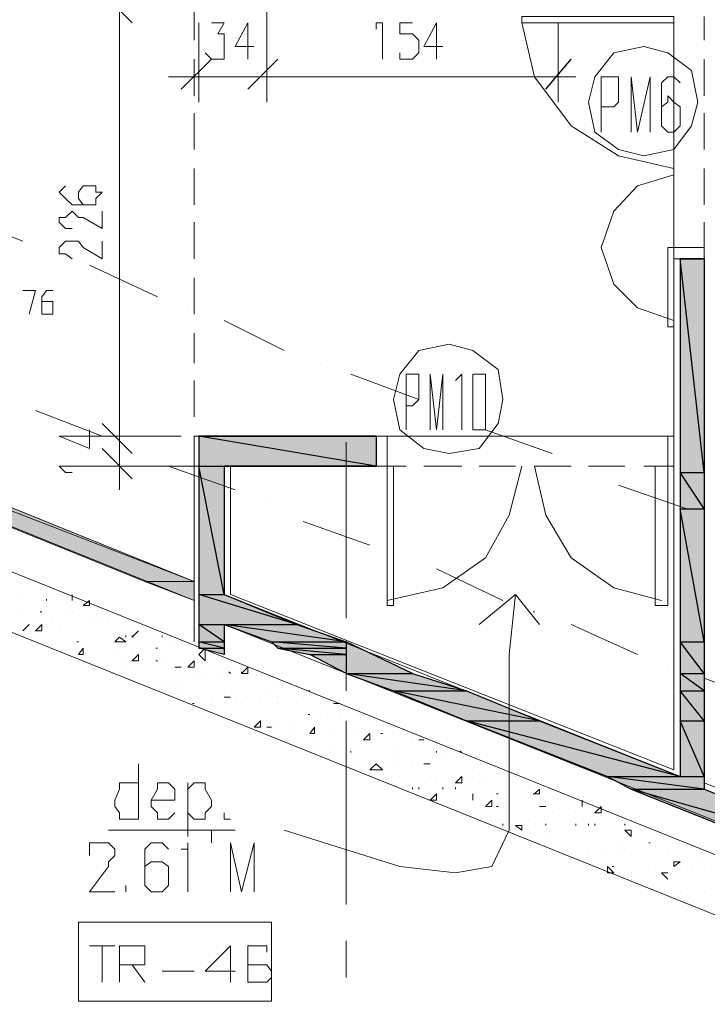
# Model space of a CAD drawing. Units: millimetres. Extents: x 1 to 200, y 3 to 240.
# Drawn here: x 174 to 181, y 54 to 64 of the extents above; entities that cross this region are included whole.
import ezdxf
from ezdxf.xclip import XClip

# ---------------------------------------------------------------- set-up
doc = ezdxf.new("R2010")
doc.units = ezdxf.units.MM
doc.header["$MEASUREMENT"] = 0
doc.layers.get('0').update_dxf_attribs({"linetype": 'CONTINUOUS'})

# ---------------------------------------------------------------- blocks, each defined once
blk = doc.blocks.new('MF278B970')
at = {"color": 0, "linetype": 'Continuous', "lineweight": 20, "true_color": 0x000006}
blk.add_lwpolyline([(199.317, 47.521), (150.836, 67.013), (146.898, 68.485), (142.828, 69.693), (138.708, 70.703), (134.505, 71.53), (130.319, 72.043), (126.067, 72.357), (121.798, 72.423), (117.611, 72.291), (113.359, 71.844), (109.156, 71.215), (105.036, 70.322), (100.9, 69.246), (91.882, 66.516)], dxfattribs=at)

msp = doc.modelspace()

# ---------------------------------------------------------------- hatches: boundary and pattern name
at = {"true_color": 0xdbdbdb}
h = msp.add_hatch(color=0, dxfattribs=at)
h.paths.add_polyline_path([(175.375, 58.243), (174.862, 58.442), (175.375, 58.442)])
h.paths.add_polyline_path([(174.862, 58.442), (175.375, 58.442), (163.875, 62.893)])
h.paths.add_polyline_path([(175.375, 58.442), (163.875, 62.893), (164.371, 62.893)])
at = {"true_color": 0x989898}
for points in [[(180.454, 61.817), (180.703, 61.817)], [(175.424, 59.964), (177.278, 59.964)], [(175.689, 59.65), (177.278, 59.65)], [(175.424, 57.747), (175.689, 57.747), (175.689, 57.681)], [(176.963, 57.813), (176.963, 57.482), (177.658, 57.482)]]:
    msp.add_hatch(color=0, dxfattribs=at).paths.add_polyline_path(points)
h = msp.add_hatch(color=0, dxfattribs=at)
h.paths.add_polyline_path([(180.454, 59.583), (180.703, 59.583), (180.454, 61.817)])
h.paths.add_polyline_path([(180.703, 59.583), (180.454, 61.817), (180.703, 61.817)])
h = msp.add_hatch(color=0, dxfattribs=at)
h.paths.add_polyline_path([(175.424, 59.65), (177.278, 59.65), (175.424, 59.964)])
h.paths.add_polyline_path([(177.278, 59.65), (175.424, 59.964), (177.278, 59.964)])
h = msp.add_hatch(color=0, dxfattribs=at)
h.paths.add_polyline_path([(175.424, 58.309), (175.689, 58.309), (175.424, 59.65)])
h.paths.add_polyline_path([(175.689, 58.309), (175.424, 59.65), (175.689, 59.65)])
h = msp.add_hatch(color=0, dxfattribs=at)
h.paths.add_polyline_path([(180.454, 59.203), (180.703, 59.203), (180.454, 59.583)])
h.paths.add_polyline_path([(180.703, 59.203), (180.454, 59.583), (180.703, 59.583)])
h = msp.add_hatch(color=0, dxfattribs=at)
h.paths.add_polyline_path([(180.454, 57.813), (180.703, 57.813), (180.454, 59.203)])
h.paths.add_polyline_path([(180.703, 57.813), (180.454, 59.203), (180.703, 59.203)])
h = msp.add_hatch(color=0, dxfattribs=at)
h.paths.add_polyline_path([(175.424, 57.995), (176.45, 57.995), (175.424, 58.309)])
h.paths.add_polyline_path([(176.45, 57.995), (175.424, 58.309), (175.689, 58.309)])
h = msp.add_hatch(color=0, dxfattribs=at)
h.paths.add_polyline_path([(175.424, 57.813), (175.689, 57.813), (175.424, 57.995)])
h.paths.add_polyline_path([(175.689, 57.813), (175.424, 57.995), (175.689, 57.995)])
h = msp.add_hatch(color=0, dxfattribs=at)
h.paths.add_polyline_path([(176.185, 57.813), (176.963, 57.813), (175.689, 57.995)])
h.paths.add_polyline_path([(176.963, 57.813), (175.689, 57.995), (176.45, 57.995)])
h = msp.add_hatch(color=0, dxfattribs=at)
h.paths.add_polyline_path([(175.424, 57.747), (175.689, 57.747), (175.424, 57.813)])
h.paths.add_polyline_path([(175.689, 57.747), (175.424, 57.813), (175.689, 57.813)])
h = msp.add_hatch(color=0, dxfattribs=at)
h.paths.add_polyline_path([(176.252, 57.747), (176.963, 57.747), (176.185, 57.813)])
h.paths.add_polyline_path([(176.963, 57.747), (176.185, 57.813), (176.963, 57.813)])
h = msp.add_hatch(color=0, dxfattribs=at)
h.paths.add_polyline_path([(176.963, 57.482), (176.583, 57.681), (176.963, 57.681)])
h.paths.add_polyline_path([(176.583, 57.681), (176.963, 57.681), (176.252, 57.747)])
h.paths.add_polyline_path([(176.963, 57.681), (176.252, 57.747), (176.963, 57.747)])
h = msp.add_hatch(color=0, dxfattribs=at)
h.paths.add_polyline_path([(180.454, 57.482), (180.703, 57.482), (180.454, 57.813)])
h.paths.add_polyline_path([(180.703, 57.482), (180.454, 57.813), (180.703, 57.813)])
h = msp.add_hatch(color=0, dxfattribs=at)
h.paths.add_polyline_path([(177.46, 57.3), (178.221, 57.3), (176.963, 57.482)])
h.paths.add_polyline_path([(178.221, 57.3), (176.963, 57.482), (177.658, 57.482)])
h = msp.add_hatch(color=0, dxfattribs=at)
h.paths.add_polyline_path([(180.454, 57.3), (180.703, 57.3), (180.454, 57.482)])
h.paths.add_polyline_path([(180.703, 57.3), (180.454, 57.482), (180.703, 57.482)])
h = msp.add_hatch(color=0, dxfattribs=at)
h.paths.add_polyline_path([(178.221, 56.986), (178.982, 56.986), (177.46, 57.3)])
h.paths.add_polyline_path([(178.982, 56.986), (177.46, 57.3), (178.221, 57.3)])
h = msp.add_hatch(color=0, dxfattribs=at)
h.paths.add_polyline_path([(180.454, 56.986), (180.703, 56.986), (180.454, 57.3)])
h.paths.add_polyline_path([(180.703, 56.986), (180.454, 57.3), (180.703, 57.3)])
h = msp.add_hatch(color=0, dxfattribs=at)
h.paths.add_polyline_path([(179.693, 56.406), (180.454, 56.406), (178.221, 56.986)])
h.paths.add_polyline_path([(180.454, 56.406), (178.221, 56.986), (178.982, 56.986)])
h = msp.add_hatch(color=0, dxfattribs=at)
h.paths.add_polyline_path([(180.454, 56.406), (180.703, 56.406), (180.454, 56.986)])
h.paths.add_polyline_path([(180.703, 56.406), (180.454, 56.986), (180.703, 56.986)])
h = msp.add_hatch(color=0, dxfattribs=at)
h.paths.add_polyline_path([(179.942, 56.274), (180.703, 56.274), (179.693, 56.406)])
h.paths.add_polyline_path([(180.703, 56.274), (179.693, 56.406), (180.703, 56.406)])
h = msp.add_hatch(color=0, dxfattribs=at)
h.paths.add_polyline_path([(181.844, 55.513), (182.605, 55.513), (179.942, 56.274)])
h.paths.add_polyline_path([(182.605, 55.513), (179.942, 56.274), (180.703, 56.274)])

# ---------------------------------------------------------------- linework, layer by layer
at = {"color": 0, "linetype": 'Continuous', "lineweight": 20, "true_color": 0x00000b}
for points in [[(175.375, 58.442), (151.349, 68.171), (151.349, 68.171)], [(175.375, 58.243), (163.743, 62.959), (163.743, 62.959)]]:
    msp.add_lwpolyline(points, dxfattribs=at)
at = {"color": 0, "linetype": 'Continuous', "lineweight": 20, "true_color": 0x000004}
for points in [[(176.136, 66.384), (176.136, 63.455), (176.136, 63.455)], [(176.136, 66.384), (176.136, 63.455), (176.136, 63.455)], [(174.597, 64.167), (174.597, 64.481), (174.597, 64.729), (174.597, 65.044)], [(174.597, 64.663), (174.597, 59.716), (174.597, 59.716)], [(175.424, 64.283), (175.424, 63.455), (175.424, 63.455)], [(178.8, 64.283), (178.932, 63.72), (179.313, 63.207), (179.809, 62.893), (180.388, 62.76)], [(179.18, 64.283), (179.18, 63.455), (179.18, 63.455)], [(175.11, 63.72), (175.424, 63.72), (176.136, 63.72), (176.384, 63.72)], [(179.362, 63.72), (175.871, 63.72), (175.871, 63.72)], [(180.388, 62.694), (180.008, 62.578), (179.76, 62.314), (179.627, 61.933), (179.76, 61.552), (180.008, 61.304), (180.388, 61.172)], [(180.703, 61.817), (180.388, 61.817), (180.388, 61.817)], [(180.388, 61.817), (180.703, 61.817), (180.703, 61.817)], [(180.388, 61.817), (180.388, 59.964), (180.388, 59.964)], [(180.703, 61.817), (180.703, 56.34), (180.703, 56.34)], [(174.597, 59.401), (174.597, 59.65), (174.597, 59.964), (174.597, 60.229)], [(175.242, 59.964), (174.283, 59.964), (174.283, 59.964)], [(175.242, 59.964), (174.283, 59.964), (174.283, 59.964)], [(177.278, 59.964), (175.375, 59.964), (175.375, 57.813)], [(177.278, 59.964), (177.278, 59.65), (177.278, 59.65)], [(175.491, 59.65), (174.283, 59.65), (174.283, 59.65)], [(175.755, 58.309), (175.755, 59.65), (175.755, 59.65)], [(175.755, 59.65), (177.278, 59.65), (177.278, 59.65)], [(177.393, 58.243), (177.972, 58.376), (178.419, 58.69), (178.667, 59.137), (178.8, 59.65)], [(178.932, 59.65), (179.048, 59.137), (179.313, 58.69), (179.76, 58.376), (180.256, 58.243)], [(180.388, 59.65), (180.388, 56.473), (180.388, 56.473)], [(175.755, 58.309), (180.388, 56.473), (180.388, 56.473)], [(178.734, 58.309), (178.667, 57.681), (178.667, 56.406), (178.667, 55.844), (178.485, 55.463), (178.105, 55.397), (177.526, 55.463), (176.318, 55.844)], [(178.982, 57.995), (178.734, 58.309), (178.353, 57.995)], [(180.703, 56.34), (182.605, 55.579), (182.605, 55.579)]]:
    msp.add_lwpolyline(points, dxfattribs=at)
at = {"color": 0, "linetype": 'Continuous', "lineweight": 25, "true_color": 0x000004}
for points in [[(174.729, 64.283), (174.415, 64.597), (174.415, 64.597)], [(174.729, 64.283), (174.415, 64.597), (174.415, 64.597)], [(175.242, 63.588), (175.557, 63.902), (175.557, 63.902)], [(176.252, 63.902), (175.937, 63.588), (175.937, 63.588)], [(176.252, 63.902), (175.937, 63.588), (175.937, 63.588)], [(179.048, 63.588), (179.313, 63.902), (179.313, 63.902)], [(174.415, 60.096), (174.729, 59.782), (174.729, 59.782)], [(174.415, 60.096), (174.729, 59.782), (174.729, 59.782)], [(174.729, 59.517), (174.415, 59.832), (174.415, 59.832)]]:
    msp.add_lwpolyline(points, dxfattribs=at)
at = {"color": 0, "linetype": 'Continuous', "lineweight": 20, "true_color": 0x000007}
for points in [[(175.375, 64.415), (175.375, 64.101), (175.375, 64.101)], [(180.703, 64.101), (180.703, 64.349), (180.703, 64.349)], [(175.557, 64.283), (175.689, 64.283), (175.623, 64.167), (175.689, 64.167), (175.689, 64.101), (175.689, 64.034), (175.689, 63.968), (175.689, 63.902), (175.623, 63.902), (175.557, 63.902), (175.491, 63.968)], [(175.937, 63.902), (175.937, 64.283), (175.805, 64.034), (176.003, 64.034)], [(177.278, 64.216), (177.278, 64.283), (177.344, 64.283), (177.344, 63.902)], [(177.658, 64.283), (177.526, 64.283), (177.526, 64.167), (177.592, 64.167), (177.658, 64.167), (177.724, 64.101), (177.724, 64.034), (177.724, 63.968), (177.658, 63.902), (177.592, 63.902), (177.526, 63.902), (177.526, 63.968)], [(177.906, 63.902), (177.906, 64.283), (177.774, 64.034), (177.972, 64.034)], [(175.375, 63.902), (175.375, 63.521), (175.375, 63.521)], [(180.703, 63.521), (180.703, 63.902), (180.703, 63.902)], [(179.627, 63.141), (179.627, 63.72), (179.76, 63.72), (179.809, 63.72), (179.809, 63.654), (179.809, 63.521), (179.809, 63.455), (179.76, 63.406), (179.627, 63.406)], [(179.942, 63.141), (179.942, 63.72), (180.008, 63.141), (180.14, 63.72), (180.14, 63.141)], [(180.454, 63.654), (180.388, 63.72), (180.322, 63.72), (180.256, 63.654), (180.256, 63.455), (180.256, 63.339), (180.256, 63.207), (180.322, 63.141), (180.388, 63.141), (180.454, 63.207), (180.454, 63.339), (180.454, 63.406), (180.388, 63.455), (180.322, 63.521), (180.322, 63.455), (180.256, 63.406), (180.256, 63.339)], [(172.827, 63.455), (172.827, 62.578), (172.893, 62.38), (173.075, 62.198), (173.588, 61.999)], [(175.375, 63.339), (175.375, 62.959), (175.375, 62.959)], [(180.703, 62.959), (180.703, 63.339), (180.703, 63.339)], [(175.375, 62.76), (175.375, 62.38), (175.375, 62.38)], [(180.703, 62.38), (180.703, 62.76), (180.703, 62.76)], [(174.034, 62.578), (173.968, 62.512), (174.034, 62.446), (174.101, 62.38), (174.167, 62.38), (174.283, 62.38), (174.349, 62.38), (174.349, 62.446), (174.415, 62.512), (174.349, 62.512), (174.349, 62.578), (174.283, 62.578), (174.216, 62.578), (174.167, 62.512), (174.167, 62.446), (174.216, 62.38), (174.283, 62.38)], [(174.101, 62.132), (174.034, 62.132), (173.968, 62.198), (173.968, 62.247), (174.034, 62.247), (174.101, 62.314), (174.167, 62.247), (174.216, 62.247), (174.415, 62.132), (174.415, 62.314)], [(175.375, 62.198), (175.375, 61.817), (175.375, 61.817)], [(180.703, 61.933), (180.703, 62.198), (180.703, 62.198)], [(174.415, 61.999), (174.415, 61.817), (174.216, 61.933), (174.167, 61.999), (174.101, 61.999), (174.034, 61.999), (173.968, 61.933), (173.968, 61.867), (174.034, 61.867), (174.101, 61.817), (174.101, 61.817)], [(174.283, 61.751), (174.994, 61.42), (174.994, 61.42)], [(175.375, 61.619), (175.375, 61.238), (175.375, 61.238)], [(175.689, 61.172), (176.318, 60.857), (176.318, 60.857)], [(175.375, 61.039), (175.375, 60.725), (175.375, 60.725)], [(175.375, 60.543), (175.375, 60.163), (175.375, 60.163)], [(177.013, 60.609), (177.724, 60.345), (177.724, 60.345)], [(177.592, 60.03), (177.592, 60.609), (177.658, 60.609), (177.724, 60.609), (177.724, 60.543), (177.724, 60.411), (177.724, 60.345), (177.658, 60.278), (177.592, 60.278)], [(177.84, 60.03), (177.84, 60.609), (177.906, 60.03), (177.972, 60.609), (177.972, 60.03)], [(178.105, 60.543), (178.171, 60.609), (178.171, 60.03)], [(173.72, 60.229), (174.415, 59.964), (174.415, 59.964)], [(174.415, 59.964), (173.968, 59.964), (174.283, 59.832), (174.283, 60.03)], [(178.419, 60.03), (179.114, 59.782), (179.114, 59.782)], [(175.375, 59.964), (175.375, 59.583), (175.375, 59.583)], [(174.101, 59.583), (174.034, 59.583), (173.968, 59.65), (174.415, 59.65)], [(175.11, 59.65), (175.805, 59.401), (175.805, 59.401)], [(177.393, 59.65), (177.592, 59.65), (177.592, 59.65)], [(177.774, 59.65), (178.171, 59.65), (178.171, 59.65)], [(178.353, 59.65), (178.734, 59.65), (178.734, 59.65)], [(178.932, 59.65), (179.313, 59.65), (179.313, 59.65)], [(179.495, 59.65), (179.875, 59.65), (179.875, 59.65)], [(180.074, 59.65), (180.322, 59.65), (180.322, 59.65)], [(175.375, 59.401), (175.375, 59.021), (175.375, 59.021)], [(179.809, 59.451), (180.521, 59.203), (180.521, 59.203)], [(176.516, 59.07), (177.211, 58.822), (177.211, 58.822)], [(175.375, 58.822), (175.375, 58.442), (175.375, 58.442)], [(177.906, 58.574), (178.601, 58.243), (178.601, 58.243)], [(173.836, 58.243), (173.836, 58.26), (173.836, 58.26)], [(173.836, 58.243), (173.836, 58.26), (173.836, 58.26)], [(174.101, 58.243), (174.101, 58.309), (174.101, 58.309)], [(174.101, 58.243), (174.101, 58.309), (174.101, 58.309)], [(174.101, 58.243), (174.101, 58.309), (174.101, 58.309)], [(174.101, 58.243), (174.101, 58.309), (174.101, 58.309)], [(174.101, 58.243), (174.101, 58.26), (174.101, 58.26)], [(174.101, 58.243), (174.101, 58.26), (174.101, 58.26)], [(174.216, 58.193), (174.283, 58.243), (174.283, 58.243)], [(174.216, 58.193), (174.283, 58.243), (174.283, 58.243)], [(174.216, 58.193), (174.283, 58.193), (174.283, 58.193)], [(174.216, 58.193), (174.283, 58.193), (174.283, 58.193)], [(174.283, 58.193), (174.283, 58.243), (174.283, 58.243)], [(174.283, 58.193), (174.283, 58.243), (174.283, 58.243)], [(173.786, 58.127), (173.77, 58.127), (173.77, 58.127)], [(173.786, 58.127), (173.77, 58.127), (173.77, 58.127)], [(178.932, 58.127), (178.916, 58.127), (178.916, 58.127)], [(173.588, 57.929), (173.654, 57.995), (173.654, 57.995)], [(173.588, 57.929), (173.654, 57.995), (173.654, 57.995)], [(173.588, 57.929), (173.654, 57.995), (173.654, 57.995)], [(173.588, 57.929), (173.654, 57.995), (173.654, 57.995)], [(173.72, 57.929), (173.786, 57.995), (173.786, 57.995)], [(173.72, 57.929), (173.786, 57.995), (173.786, 57.995)], [(173.786, 57.929), (173.786, 57.995), (173.786, 57.995)], [(173.786, 57.929), (173.786, 57.995), (173.786, 57.995)], [(179.313, 57.995), (180.008, 57.681), (180.008, 57.681)], [(173.72, 57.929), (173.786, 57.929), (173.786, 57.929)], [(173.72, 57.929), (173.786, 57.929), (173.786, 57.929)], [(174.547, 57.813), (174.597, 57.863), (174.597, 57.863)], [(174.547, 57.813), (174.597, 57.863), (174.597, 57.863)], [(174.663, 57.813), (174.597, 57.863), (174.597, 57.863)], [(174.663, 57.813), (174.597, 57.863), (174.597, 57.863)], [(174.663, 57.863), (174.663, 57.879), (174.663, 57.879)], [(174.663, 57.863), (174.663, 57.879), (174.663, 57.879)], [(174.729, 57.863), (174.796, 57.929), (174.796, 57.929)], [(174.729, 57.863), (174.796, 57.929), (174.796, 57.929)], [(174.729, 57.863), (174.796, 57.929), (174.796, 57.929)], [(174.729, 57.863), (174.796, 57.929), (174.796, 57.929)], [(174.729, 57.863), (174.729, 57.879), (174.729, 57.879)], [(174.729, 57.863), (174.729, 57.879), (174.729, 57.879)], [(175.044, 57.863), (175.044, 57.879), (175.044, 57.879)], [(175.044, 57.863), (175.044, 57.879), (175.044, 57.879)], [(174.167, 57.813), (174.15, 57.813), (174.15, 57.813)], [(174.167, 57.813), (174.15, 57.813), (174.15, 57.813)], [(174.167, 57.681), (174.216, 57.747), (174.216, 57.747)], [(174.167, 57.681), (174.216, 57.747), (174.216, 57.747)], [(174.216, 57.681), (174.216, 57.747), (174.216, 57.747)], [(174.216, 57.681), (174.216, 57.747), (174.216, 57.747)], [(174.547, 57.813), (174.663, 57.813), (174.663, 57.813)], [(174.547, 57.813), (174.663, 57.813), (174.663, 57.813)], [(174.994, 57.747), (174.978, 57.747), (174.978, 57.747)], [(174.994, 57.747), (174.978, 57.747), (174.978, 57.747)], [(175.424, 57.681), (175.491, 57.747), (175.491, 57.747)], [(175.424, 57.681), (175.491, 57.747), (175.491, 57.747)], [(175.491, 57.614), (175.491, 57.747), (175.491, 57.747)], [(175.491, 57.614), (175.491, 57.747), (175.491, 57.747)], [(174.167, 57.681), (174.216, 57.681), (174.216, 57.681)], [(174.167, 57.681), (174.216, 57.681), (174.216, 57.681)], [(174.729, 57.614), (174.796, 57.681), (174.796, 57.681)], [(174.729, 57.614), (174.796, 57.681), (174.796, 57.681)], [(174.796, 57.614), (174.796, 57.681), (174.796, 57.681)], [(174.796, 57.614), (174.796, 57.681), (174.796, 57.681)], [(175.424, 57.681), (175.491, 57.614), (175.491, 57.614)], [(175.424, 57.681), (175.491, 57.614), (175.491, 57.614)], [(174.729, 57.614), (174.796, 57.614), (174.796, 57.614)], [(174.729, 57.614), (174.796, 57.614), (174.796, 57.614)], [(174.994, 57.614), (174.978, 57.614), (174.978, 57.614)], [(174.994, 57.614), (174.978, 57.614), (174.978, 57.614)], [(175.176, 57.548), (175.242, 57.548), (175.242, 57.548)], [(175.176, 57.548), (175.242, 57.548), (175.242, 57.548)], [(175.176, 57.548), (175.242, 57.548), (175.242, 57.548)], [(175.176, 57.548), (175.242, 57.548), (175.242, 57.548)], [(175.309, 57.548), (175.375, 57.614), (175.375, 57.614)], [(175.309, 57.548), (175.375, 57.614), (175.375, 57.614)], [(175.309, 57.548), (175.375, 57.548), (175.375, 57.548)], [(175.309, 57.548), (175.375, 57.548), (175.375, 57.548)], [(175.375, 57.548), (175.375, 57.614), (175.375, 57.614)], [(175.375, 57.548), (175.375, 57.614), (175.375, 57.614)], [(175.871, 57.482), (175.937, 57.548), (175.937, 57.548)], [(175.871, 57.482), (175.937, 57.548), (175.937, 57.548)], [(175.937, 57.482), (175.937, 57.548), (175.937, 57.548)], [(175.937, 57.482), (175.937, 57.548), (175.937, 57.548)], [(175.755, 57.482), (175.739, 57.499), (175.739, 57.499)], [(175.755, 57.482), (175.739, 57.499), (175.739, 57.499)], [(175.871, 57.482), (175.871, 57.499), (175.871, 57.499)], [(175.871, 57.482), (175.871, 57.499), (175.871, 57.499)], [(175.871, 57.482), (175.937, 57.482), (175.937, 57.482)], [(175.871, 57.482), (175.937, 57.482), (175.937, 57.482)], [(180.703, 57.432), (181.398, 57.168), (181.398, 57.168)], [(175.689, 57.234), (175.755, 57.234), (175.755, 57.234)], [(175.689, 57.234), (175.755, 57.234), (175.755, 57.234)], [(175.689, 57.234), (175.755, 57.234), (175.755, 57.234)], [(175.689, 57.234), (175.755, 57.234), (175.755, 57.234)], [(175.755, 57.234), (175.739, 57.234), (175.739, 57.234)], [(175.755, 57.234), (175.739, 57.234), (175.739, 57.234)], [(176.583, 57.3), (176.566, 57.3), (176.566, 57.3)], [(176.583, 57.3), (176.566, 57.3), (176.566, 57.3)], [(175.375, 57.168), (175.358, 57.168), (175.358, 57.168)], [(175.375, 57.168), (175.358, 57.168), (175.358, 57.168)], [(176.831, 57.168), (176.897, 57.168), (176.897, 57.168)], [(176.831, 57.168), (176.897, 57.168), (176.897, 57.168)], [(176.831, 57.168), (176.897, 57.168), (176.897, 57.168)], [(176.831, 57.168), (176.897, 57.168), (176.897, 57.168)], [(176.583, 57.052), (176.566, 57.052), (176.566, 57.052)], [(176.583, 57.052), (176.566, 57.052), (176.566, 57.052)], [(176.003, 56.919), (176.07, 56.986), (176.07, 56.986)], [(176.003, 56.919), (176.07, 56.986), (176.07, 56.986)], [(176.003, 56.919), (176.07, 56.919), (176.07, 56.919)], [(176.003, 56.919), (176.07, 56.919), (176.07, 56.919)], [(176.07, 56.919), (176.07, 56.986), (176.07, 56.986)], [(176.07, 56.919), (176.07, 56.986), (176.07, 56.986)], [(176.136, 56.919), (176.185, 56.919), (176.185, 56.919)], [(176.136, 56.919), (176.185, 56.919), (176.185, 56.919)], [(176.136, 56.919), (176.185, 56.919), (176.185, 56.919)], [(176.136, 56.919), (176.185, 56.919), (176.185, 56.919)], [(176.583, 56.853), (176.632, 56.919), (176.632, 56.919)], [(176.583, 56.853), (176.632, 56.919), (176.632, 56.919)], [(176.632, 56.853), (176.632, 56.919), (176.632, 56.919)], [(176.632, 56.853), (176.632, 56.919), (176.632, 56.919)], [(176.583, 56.853), (176.632, 56.853), (176.632, 56.853)], [(176.583, 56.853), (176.632, 56.853), (176.632, 56.853)], [(177.145, 56.787), (177.211, 56.853), (177.211, 56.853)], [(177.211, 56.787), (177.211, 56.853), (177.211, 56.853)], [(177.344, 56.853), (177.327, 56.853), (177.327, 56.853)], [(177.344, 56.853), (177.327, 56.853), (177.327, 56.853)], [(177.344, 56.853), (177.327, 56.853), (177.327, 56.853)], [(177.145, 56.787), (177.211, 56.787), (177.211, 56.787)], [(177.724, 56.787), (177.774, 56.787), (177.774, 56.787)], [(177.724, 56.787), (177.774, 56.787), (177.774, 56.787)], [(177.013, 56.655), (177.013, 56.671), (177.013, 56.671)], [(177.906, 56.655), (177.906, 56.671), (177.906, 56.671)], [(178.171, 56.655), (178.155, 56.671), (178.155, 56.671)], [(177.211, 56.473), (177.278, 56.539), (177.278, 56.539)], [(177.344, 56.473), (177.278, 56.539), (177.278, 56.539)], [(177.774, 56.539), (177.84, 56.539), (177.84, 56.539)], [(177.774, 56.539), (177.84, 56.539), (177.84, 56.539)], [(177.211, 56.473), (177.344, 56.473), (177.344, 56.473)], [(178.105, 56.34), (178.171, 56.406), (178.171, 56.406)], [(178.171, 56.34), (178.171, 56.406), (178.171, 56.406)], [(178.105, 56.34), (178.171, 56.34), (178.171, 56.34)], [(177.658, 56.274), (177.658, 56.291), (177.658, 56.291)], [(177.724, 56.274), (177.724, 56.291), (177.724, 56.291)], [(177.84, 56.158), (177.906, 56.224), (177.906, 56.224)], [(177.906, 56.158), (177.906, 56.224), (177.906, 56.224)], [(177.972, 56.274), (177.972, 56.291), (177.972, 56.291)], [(178.105, 56.274), (178.105, 56.291), (178.105, 56.291)], [(178.287, 56.224), (178.287, 56.158), (178.287, 56.158)], [(178.287, 56.158), (178.287, 56.224), (178.287, 56.224)], [(178.552, 56.224), (178.535, 56.224), (178.535, 56.224)], [(178.667, 56.274), (178.667, 56.291), (178.667, 56.291)], [(178.932, 56.224), (178.916, 56.224), (178.916, 56.224)], [(178.932, 56.224), (178.982, 56.274), (178.982, 56.274)], [(178.932, 56.224), (178.982, 56.224), (178.982, 56.224)], [(178.982, 56.224), (178.982, 56.274), (178.982, 56.274)], [(177.84, 56.158), (177.906, 56.158), (177.906, 56.158)], [(178.419, 56.092), (178.485, 56.158), (178.485, 56.158)], [(178.419, 56.092), (178.485, 56.092), (178.485, 56.092)], [(178.485, 56.092), (178.485, 56.158), (178.485, 56.158)], [(178.552, 56.092), (178.535, 56.092), (178.535, 56.092)], [(178.982, 56.092), (179.048, 56.092), (179.048, 56.092)], [(178.982, 56.092), (179.048, 56.092), (179.048, 56.092)], [(179.429, 56.158), (179.429, 56.092), (179.429, 56.092)], [(179.429, 56.092), (179.429, 56.158), (179.429, 56.158)], [(179.561, 56.026), (179.627, 56.092), (179.627, 56.092)], [(179.627, 56.026), (179.627, 56.092), (179.627, 56.092)], [(179.561, 56.026), (179.627, 56.026), (179.627, 56.026)], [(178.601, 55.894), (178.601, 55.91), (178.601, 55.91)], [(178.734, 55.894), (178.8, 55.894), (178.8, 55.894)], [(178.734, 55.894), (178.8, 55.844), (178.8, 55.844)], [(178.8, 55.844), (178.8, 55.894), (178.8, 55.894)], [(179.048, 55.894), (179.048, 55.91), (179.048, 55.91)], [(179.048, 55.894), (179.048, 55.91), (179.048, 55.91)], [(179.362, 55.894), (179.362, 55.91), (179.362, 55.91)], [(179.495, 55.894), (179.495, 55.91), (179.495, 55.91)], [(179.561, 55.894), (179.561, 55.91), (179.561, 55.91)], [(179.875, 55.894), (179.875, 55.91), (179.875, 55.91)], [(179.875, 55.894), (179.875, 55.91), (179.875, 55.91)], [(175.557, 55.844), (175.557, 55.778), (175.557, 55.844), (175.557, 55.778), (175.557, 55.712)], [(179.875, 55.844), (179.942, 55.844), (179.942, 55.844)], [(179.875, 55.844), (179.942, 55.778), (179.942, 55.778)], [(179.942, 55.778), (179.942, 55.844), (179.942, 55.844)], [(174.283, 55.579), (174.283, 55.645), (174.283, 55.712), (174.349, 55.712), (174.415, 55.712), (174.481, 55.712), (174.547, 55.645), (174.547, 55.579), (174.481, 55.513), (174.481, 55.463), (174.283, 55.199), (174.547, 55.199)], [(175.11, 55.645), (175.044, 55.712), (174.994, 55.712), (174.928, 55.712), (174.862, 55.645), (174.862, 55.513), (174.862, 55.397), (174.862, 55.265), (174.928, 55.199), (174.994, 55.199), (175.044, 55.199), (175.11, 55.265), (175.11, 55.331), (175.11, 55.397), (175.11, 55.463), (175.044, 55.513), (174.994, 55.513), (174.928, 55.513), (174.862, 55.463), (174.862, 55.397)], [(175.242, 55.645), (175.309, 55.645), (175.309, 55.712), (175.309, 55.199)], [(175.755, 55.199), (175.755, 55.712), (175.871, 55.199), (176.003, 55.712), (176.003, 55.199)], [(180.14, 55.712), (180.124, 55.712), (180.124, 55.712)], [(180.388, 55.513), (180.454, 55.513), (180.454, 55.513)], [(180.388, 55.513), (180.388, 55.463), (180.388, 55.463)], [(180.388, 55.463), (180.454, 55.513), (180.454, 55.513)], [(179.693, 55.397), (179.693, 55.463), (179.693, 55.463)], [(179.76, 55.397), (179.693, 55.463), (179.693, 55.463)], [(179.693, 55.397), (179.76, 55.397), (179.76, 55.397)], [(179.76, 55.463), (179.743, 55.463), (179.743, 55.463)], [(180.256, 55.397), (180.322, 55.397), (180.322, 55.397)], [(180.256, 55.397), (180.322, 55.331), (180.322, 55.331)], [(180.322, 55.331), (180.256, 55.397), (180.256, 55.397)], [(174.663, 55.265), (174.663, 55.199), (174.663, 55.199)], [(174.283, 54.636), (174.547, 54.636), (174.547, 54.636)], [(174.415, 54.636), (174.415, 54.255), (174.415, 54.255)], [(174.597, 54.255), (174.597, 54.636), (174.796, 54.636), (174.862, 54.636), (174.862, 54.57), (174.862, 54.504), (174.862, 54.437), (174.796, 54.437), (174.597, 54.437)], [(175.755, 54.255), (175.755, 54.636), (175.491, 54.371), (175.805, 54.371)], [(176.136, 54.57), (176.136, 54.636), (176.07, 54.636), (176.003, 54.636), (175.937, 54.636), (175.937, 54.57), (175.937, 54.437), (175.937, 54.371), (175.937, 54.255), (176.003, 54.255), (176.07, 54.255), (176.136, 54.255), (176.185, 54.305), (176.185, 54.371), (176.136, 54.437), (176.07, 54.437), (176.003, 54.437), (175.937, 54.437), (175.937, 54.371)], [(174.729, 54.437), (174.862, 54.255), (174.862, 54.255)], [(175.044, 54.371), (175.375, 54.371), (175.375, 54.371)]]:
    msp.add_lwpolyline(points, dxfattribs=at)
at = {"color": 0, "linetype": 'Continuous', "lineweight": 20, "true_color": 0x000002}
for points in [[(180.388, 64.349), (178.8, 64.349), (178.8, 64.283), (180.388, 64.283)], [(180.388, 61.933), (180.388, 61.106), (180.322, 61.106), (180.322, 61.933)], [(180.388, 61.817), (180.388, 61.933), (180.703, 61.933), (180.703, 61.817)], [(177.393, 59.65), (177.278, 59.65), (177.278, 59.964), (177.393, 59.964)], [(180.388, 59.65), (180.322, 59.65), (180.322, 59.964), (180.388, 59.964)], [(177.393, 59.65), (177.393, 58.193), (177.46, 58.193), (177.46, 59.65)], [(180.322, 59.65), (180.322, 58.193), (180.19, 58.193), (180.19, 59.65)]]:
    msp.add_lwpolyline(points, close=True, dxfattribs=at)
at = {"color": 0, "linetype": 'Continuous', "lineweight": 20, "true_color": 0xdcdcdc}
for points in [[(180.388, 61.933), (180.388, 64.349), (180.388, 64.349)], [(177.393, 59.964), (180.322, 59.964), (180.322, 59.964)]]:
    msp.add_lwpolyline(points, dxfattribs=at)
at = {"color": 0, "linetype": 'Continuous', "lineweight": 20, "true_color": 0x000001}
for points in [[(180.074, 64.034), (179.76, 63.968), (179.561, 63.72), (179.495, 63.455), (179.561, 63.141), (179.809, 62.959), (180.074, 62.893), (180.388, 62.959), (180.57, 63.207), (180.636, 63.455), (180.57, 63.786), (180.322, 63.968)], [(178.039, 60.924), (177.724, 60.857), (177.526, 60.609), (177.46, 60.345), (177.526, 60.03), (177.774, 59.832), (178.039, 59.782), (178.353, 59.832), (178.552, 60.096), (178.601, 60.345), (178.552, 60.659), (178.287, 60.857)]]:
    msp.add_lwpolyline(points, close=True, dxfattribs=at)
at = {"color": 0, "linetype": 'Continuous', "lineweight": 20, "true_color": 0x000006}
msp.add_lwpolyline([(192.848, 50.748), (159.987, 63.968), (159.987, 63.968)], dxfattribs=at)
msp.add_lwpolyline([(192.848, 50.748), (159.987, 63.968), (159.987, 63.968)], dxfattribs=at)
at = {"color": 0, "linetype": 'Continuous', "lineweight": 20, "true_color": 0xdbdbdb}
for points in [[(174.862, 58.442), (175.375, 58.442), (163.875, 62.893)], [(175.375, 58.442), (163.875, 62.893), (164.371, 62.893)], [(175.375, 58.243), (174.862, 58.442), (175.375, 58.442)]]:
    msp.add_lwpolyline(points, close=True, dxfattribs=at)
at = {"color": 0, "linetype": 'Continuous', "lineweight": 20, "true_color": 0x000007}
for points in [[(173.902, 61.867), (173.902, 61.867)], [(175.309, 61.304), (175.309, 61.304)], [(176.698, 60.725), (176.698, 60.725)], [(178.353, 60.609), (178.287, 60.609), (178.287, 60.543), (178.287, 60.345), (178.287, 60.278), (178.287, 60.163), (178.287, 60.03), (178.353, 60.03), (178.419, 60.03), (178.419, 60.163), (178.419, 60.278), (178.419, 60.345), (178.419, 60.543), (178.419, 60.609)], [(178.105, 60.163), (178.105, 60.163)], [(174.729, 59.782), (174.729, 59.782)], [(179.495, 59.65), (179.495, 59.65)], [(176.136, 59.269), (176.136, 59.269)], [(177.526, 58.69), (177.526, 58.69)], [(173.588, 58.309), (173.588, 58.309)], [(173.588, 58.309), (173.588, 58.309)], [(173.836, 58.193), (173.836, 58.193)], [(173.836, 58.193), (173.836, 58.193)], [(174.216, 58.193), (174.216, 58.193)], [(174.216, 58.193), (174.216, 58.193)], [(174.283, 58.193), (174.283, 58.193)], [(174.283, 58.193), (174.283, 58.193)], [(173.588, 58.127), (173.588, 58.127)], [(173.588, 58.127), (173.588, 58.127)], [(173.902, 58.061), (173.902, 58.061)], [(173.902, 58.061), (173.902, 58.061)], [(174.034, 58.127), (174.034, 58.127)], [(174.034, 58.127), (174.034, 58.127)], [(174.101, 58.127), (174.101, 58.127)], [(174.101, 58.127), (174.101, 58.127)], [(174.283, 58.061), (174.283, 58.061)], [(174.283, 58.061), (174.283, 58.061)], [(174.415, 58.127), (174.415, 58.127)], [(174.415, 58.127), (174.415, 58.127)], [(174.415, 58.061), (174.415, 58.061)], [(174.415, 58.061), (174.415, 58.061)], [(174.481, 58.061), (174.481, 58.061)], [(174.481, 58.061), (174.481, 58.061)], [(173.836, 57.995), (173.836, 57.995)], [(173.836, 57.995), (173.836, 57.995)], [(173.588, 57.929), (173.588, 57.929)], [(173.588, 57.929), (173.588, 57.929)], [(173.968, 57.929), (173.968, 57.929)], [(173.968, 57.929), (173.968, 57.929)], [(174.862, 57.929), (174.862, 57.929)], [(174.862, 57.929), (174.862, 57.929)], [(173.836, 57.813), (173.836, 57.813)], [(173.836, 57.813), (173.836, 57.813)], [(174.101, 57.813), (174.101, 57.813)], [(174.101, 57.813), (174.101, 57.813)], [(174.216, 57.747), (174.216, 57.747)], [(174.216, 57.747), (174.216, 57.747)], [(174.547, 57.747), (174.547, 57.747)], [(174.547, 57.747), (174.547, 57.747)], [(174.663, 57.813), (174.663, 57.813)], [(174.663, 57.813), (174.663, 57.813)], [(174.729, 57.747), (174.729, 57.747)], [(174.729, 57.747), (174.729, 57.747)], [(175.176, 57.813), (175.176, 57.813)], [(175.176, 57.813), (175.176, 57.813)], [(175.424, 57.747), (175.424, 57.747)], [(175.424, 57.747), (175.424, 57.747)], [(174.216, 57.681), (174.216, 57.681)], [(174.216, 57.681), (174.216, 57.681)], [(175.491, 57.681), (175.491, 57.681)], [(175.491, 57.681), (175.491, 57.681)], [(175.491, 57.681), (175.491, 57.681)], [(175.491, 57.681), (175.491, 57.681)], [(174.481, 57.548), (174.481, 57.548)], [(174.481, 57.548), (174.481, 57.548)], [(174.663, 57.614), (174.663, 57.614)], [(174.663, 57.614), (174.663, 57.614)], [(174.663, 57.548), (174.663, 57.548)], [(174.663, 57.548), (174.663, 57.548)], [(175.044, 57.614), (175.044, 57.614)], [(175.044, 57.614), (175.044, 57.614)], [(175.242, 57.548), (175.242, 57.548)], [(175.242, 57.548), (175.242, 57.548)], [(180.322, 57.548), (180.322, 57.548)], [(175.424, 57.432), (175.424, 57.432)], [(175.424, 57.432), (175.424, 57.432)], [(175.491, 57.432), (175.491, 57.432)], [(175.491, 57.432), (175.491, 57.432)], [(175.623, 57.432), (175.623, 57.432)], [(175.623, 57.432), (175.623, 57.432)], [(175.044, 57.366), (175.044, 57.366)], [(175.044, 57.366), (175.044, 57.366)], [(175.176, 57.366), (175.176, 57.366)], [(175.176, 57.366), (175.176, 57.366)], [(175.242, 57.366), (175.242, 57.366)], [(175.242, 57.366), (175.242, 57.366)], [(176.252, 57.366), (176.252, 57.366)], [(176.252, 57.366), (176.252, 57.366)], [(175.242, 57.3), (175.242, 57.3)], [(175.242, 57.3), (175.242, 57.3)], [(175.424, 57.234), (175.424, 57.234)], [(175.424, 57.234), (175.424, 57.234)], [(175.689, 57.3), (175.689, 57.3)], [(175.689, 57.3), (175.689, 57.3)], [(175.805, 57.234), (175.805, 57.234)], [(175.805, 57.234), (175.805, 57.234)], [(176.07, 57.234), (176.07, 57.234)], [(176.07, 57.234), (176.07, 57.234)], [(176.136, 57.3), (176.136, 57.3)], [(176.136, 57.3), (176.136, 57.3)], [(176.252, 57.234), (176.252, 57.234)], [(176.252, 57.234), (176.252, 57.234)], [(176.252, 57.234), (176.252, 57.234)], [(176.252, 57.234), (176.252, 57.234)], [(176.516, 57.234), (176.516, 57.234)], [(176.516, 57.234), (176.516, 57.234)], [(175.557, 57.168), (175.557, 57.168)], [(175.557, 57.168), (175.557, 57.168)], [(175.871, 57.168), (175.871, 57.168)], [(175.871, 57.168), (175.871, 57.168)], [(175.871, 57.168), (175.871, 57.168)], [(175.871, 57.168), (175.871, 57.168)], [(176.252, 57.168), (176.252, 57.168)], [(176.252, 57.168), (176.252, 57.168)], [(176.698, 57.168), (176.698, 57.168)], [(176.698, 57.168), (176.698, 57.168)], [(176.897, 57.168), (176.897, 57.168)], [(176.897, 57.168), (176.897, 57.168)], [(175.424, 57.101), (175.424, 57.101)], [(175.424, 57.101), (175.424, 57.101)], [(176.698, 57.052), (176.698, 57.052)], [(176.698, 57.052), (176.698, 57.052)], [(176.897, 57.052), (176.897, 57.052)], [(176.897, 57.052), (176.897, 57.052)], [(177.079, 57.101), (177.079, 57.101)], [(177.079, 57.052), (177.079, 57.052)], [(176.07, 56.919), (176.07, 56.919)], [(176.07, 56.919), (176.07, 56.919)], [(176.136, 56.986), (176.136, 56.986)], [(176.136, 56.986), (176.136, 56.986)], [(176.185, 56.919), (176.185, 56.919)], [(176.185, 56.919), (176.185, 56.919)], [(176.252, 56.986), (176.252, 56.986)], [(176.252, 56.986), (176.252, 56.986)], [(176.384, 56.986), (176.384, 56.986)], [(176.384, 56.986), (176.384, 56.986)], [(177.46, 56.919), (177.46, 56.919)], [(176.384, 56.853), (176.384, 56.853)], [(176.384, 56.853), (176.384, 56.853)], [(176.831, 56.853), (176.831, 56.853)], [(176.831, 56.853), (176.831, 56.853)], [(177.079, 56.853), (177.079, 56.853)], [(177.658, 56.853), (177.658, 56.853)], [(176.632, 56.787), (176.632, 56.787)], [(176.632, 56.787), (176.632, 56.787)], [(176.632, 56.721), (176.632, 56.721)], [(176.632, 56.721), (176.632, 56.721)], [(176.831, 56.721), (176.831, 56.721)], [(176.831, 56.721), (176.831, 56.721)], [(177.145, 56.787), (177.145, 56.787)], [(177.211, 56.787), (177.211, 56.787)], [(177.46, 56.721), (177.46, 56.721)], [(177.658, 56.787), (177.658, 56.787)], [(177.774, 56.787), (177.774, 56.787)], [(176.698, 56.605), (176.698, 56.605)], [(176.698, 56.605), (176.698, 56.605)], [(176.698, 56.605), (176.698, 56.605)], [(176.698, 56.605), (176.698, 56.605)], [(177.079, 56.539), (177.079, 56.539)], [(177.46, 56.605), (177.46, 56.605)], [(177.46, 56.539), (177.46, 56.539)], [(177.658, 56.539), (177.658, 56.539)], [(177.658, 56.539), (177.658, 56.539)], [(177.84, 56.539), (177.84, 56.539)], [(177.972, 56.605), (177.972, 56.605)], [(177.211, 56.473), (177.211, 56.473)], [(177.526, 56.406), (177.526, 56.406)], [(177.84, 56.406), (177.84, 56.406)], [(178.287, 56.473), (178.287, 56.473)], [(178.734, 56.406), (178.734, 56.406)], [(177.46, 56.34), (177.46, 56.34)], [(177.906, 56.34), (177.906, 56.34)], [(178.221, 56.34), (178.221, 56.34)], [(178.353, 56.34), (178.353, 56.34)], [(178.419, 56.34), (178.419, 56.34)], [(178.419, 56.34), (178.419, 56.34)], [(178.8, 56.34), (178.8, 56.34)], [(178.287, 56.224), (178.287, 56.224)], [(178.287, 56.224), (178.287, 56.224)], [(179.247, 56.224), (179.247, 56.224)], [(179.048, 56.158), (179.048, 56.158)], [(179.048, 56.092), (179.048, 56.092)], [(179.429, 56.158), (179.429, 56.158)], [(179.495, 56.092), (179.495, 56.092)], [(178.221, 56.026), (178.221, 56.026)], [(179.114, 56.026), (179.114, 56.026)], [(179.362, 56.026), (179.362, 56.026)], [(178.667, 55.96), (178.667, 55.96)], [(178.866, 55.96), (178.866, 55.96)], [(179.809, 55.96), (179.809, 55.96)], [(178.866, 55.844), (178.866, 55.844)], [(179.495, 55.844), (179.495, 55.844)], [(179.048, 55.778), (179.048, 55.778)], [(179.048, 55.778), (179.048, 55.778)], [(179.809, 55.712), (179.809, 55.712)], [(179.247, 55.579), (179.247, 55.579)], [(179.247, 55.579), (179.247, 55.579)], [(179.495, 55.579), (179.495, 55.579)], [(179.627, 55.645), (179.627, 55.645)], [(179.809, 55.579), (179.809, 55.579)], [(179.875, 55.645), (179.875, 55.645)], [(180.322, 55.645), (180.322, 55.645)], [(180.322, 55.645), (180.322, 55.645)], [(180.636, 55.513), (180.636, 55.513)], [(179.942, 55.397), (179.942, 55.397)], [(180.19, 55.463), (180.19, 55.463)], [(180.256, 55.397), (180.256, 55.397)], [(180.454, 55.463), (180.454, 55.463)], [(180.57, 55.463), (180.57, 55.463)], [(180.703, 55.463), (180.703, 55.463)], [(179.875, 55.331), (179.875, 55.331)], [(179.942, 55.331), (179.942, 55.331)], [(180.322, 55.331), (180.322, 55.331)], [(180.256, 55.199), (180.256, 55.199)], [(180.454, 55.199), (180.454, 55.199)], [(180.703, 55.199), (180.703, 55.199)], [(180.703, 55.199), (180.703, 55.199)], [(174.167, 54.884), (176.185, 54.884), (176.185, 54.057), (174.167, 54.057)]]:
    msp.add_lwpolyline(points, close=True, dxfattribs=at)
at = {"color": 0, "linetype": 'Continuous', "lineweight": 25, "true_color": 0x989898}
for points in [[(180.454, 61.817), (180.703, 61.817), (180.703, 61.817)], [(180.454, 59.583), (180.703, 59.583), (180.454, 61.817)], [(180.703, 59.583), (180.454, 61.817), (180.703, 61.817)], [(175.424, 59.964), (177.278, 59.964), (177.278, 59.964)], [(175.424, 59.65), (177.278, 59.65), (175.424, 59.964)], [(177.278, 59.65), (175.424, 59.964), (177.278, 59.964)], [(175.424, 58.309), (175.689, 58.309), (175.424, 59.65)], [(175.689, 58.309), (175.424, 59.65), (175.689, 59.65)], [(175.689, 59.65), (177.278, 59.65), (177.278, 59.65)], [(180.454, 59.203), (180.703, 59.203), (180.454, 59.583)], [(180.703, 59.203), (180.454, 59.583), (180.703, 59.583)], [(180.454, 57.813), (180.703, 57.813), (180.454, 59.203)], [(180.703, 57.813), (180.454, 59.203), (180.703, 59.203)], [(175.424, 57.995), (176.45, 57.995), (175.424, 58.309)], [(176.45, 57.995), (175.424, 58.309), (175.689, 58.309)], [(175.424, 57.813), (175.689, 57.813), (175.424, 57.995)], [(175.689, 57.813), (175.424, 57.995), (175.689, 57.995)], [(176.185, 57.813), (176.963, 57.813), (175.689, 57.995)], [(176.963, 57.813), (175.689, 57.995), (176.45, 57.995)], [(175.424, 57.747), (175.689, 57.747), (175.424, 57.813)], [(175.689, 57.747), (175.424, 57.813), (175.689, 57.813)], [(175.424, 57.747), (175.689, 57.747), (175.689, 57.681)], [(176.252, 57.747), (176.963, 57.747), (176.185, 57.813)], [(176.963, 57.747), (176.185, 57.813), (176.963, 57.813)], [(176.583, 57.681), (176.963, 57.681), (176.252, 57.747)], [(176.963, 57.681), (176.252, 57.747), (176.963, 57.747)], [(176.963, 57.813), (176.963, 57.482), (177.658, 57.482)], [(180.454, 57.482), (180.703, 57.482), (180.454, 57.813)], [(180.703, 57.482), (180.454, 57.813), (180.703, 57.813)], [(176.963, 57.482), (176.583, 57.681), (176.963, 57.681)], [(177.46, 57.3), (178.221, 57.3), (176.963, 57.482)], [(178.221, 57.3), (176.963, 57.482), (177.658, 57.482)], [(180.454, 57.3), (180.703, 57.3), (180.454, 57.482)], [(180.703, 57.3), (180.454, 57.482), (180.703, 57.482)], [(178.221, 56.986), (178.982, 56.986), (177.46, 57.3)], [(178.982, 56.986), (177.46, 57.3), (178.221, 57.3)], [(180.454, 56.986), (180.703, 56.986), (180.454, 57.3)], [(180.703, 56.986), (180.454, 57.3), (180.703, 57.3)], [(179.693, 56.406), (180.454, 56.406), (178.221, 56.986)], [(180.454, 56.406), (178.221, 56.986), (178.982, 56.986)], [(180.454, 56.406), (180.703, 56.406), (180.454, 56.986)], [(180.703, 56.406), (180.454, 56.986), (180.703, 56.986)], [(179.942, 56.274), (180.703, 56.274), (179.693, 56.406)], [(180.703, 56.274), (179.693, 56.406), (180.703, 56.406)], [(181.844, 55.513), (182.605, 55.513), (179.942, 56.274)], [(182.605, 55.513), (179.942, 56.274), (180.703, 56.274)]]:
    msp.add_lwpolyline(points, close=True, dxfattribs=at)
at = {"color": 0, "linetype": 'Continuous', "lineweight": 20, "true_color": 0x000001}
for points in [[(180.454, 61.817), (180.703, 61.817), (180.703, 61.817)], [(180.454, 56.406), (180.454, 61.817), (180.454, 61.817)], [(180.703, 56.274), (180.703, 61.817), (180.703, 61.817)], [(175.424, 57.747), (175.424, 59.964), (175.424, 59.964)], [(175.424, 59.964), (177.278, 59.964), (177.278, 59.964)], [(177.278, 59.964), (177.278, 59.65), (177.278, 59.65)], [(175.689, 58.309), (175.689, 59.65), (175.689, 59.65)], [(175.689, 59.65), (177.278, 59.65), (177.278, 59.65)], [(193.096, 55.96), (184.194, 59.583), (182.605, 55.513), (180.703, 56.274)], [(180.454, 56.406), (175.689, 58.309), (175.689, 58.309)], [(192.848, 51.128), (175.689, 57.995), (175.689, 57.995)], [(175.689, 57.995), (175.689, 57.681), (175.689, 57.681)]]:
    msp.add_lwpolyline(points, dxfattribs=at)
at = {"color": 0, "linetype": 'Continuous', "lineweight": 20, "true_color": 0x000002}
for points in [[(173.588, 61.486), (173.72, 61.486), (173.654, 61.238)], [(173.902, 61.486), (173.836, 61.486), (173.786, 61.42), (173.786, 61.37), (173.786, 61.304), (173.786, 61.238), (173.836, 61.238), (173.902, 61.238), (173.902, 61.304), (173.902, 61.37), (173.836, 61.37), (173.786, 61.37), (173.786, 61.304)], [(174.796, 56.539), (174.796, 55.96), (174.796, 55.96)], [(174.796, 56.274), (174.796, 56.34), (174.729, 56.34), (174.663, 56.34), (174.597, 56.34), (174.597, 56.274), (174.547, 56.158), (174.547, 56.092), (174.597, 56.026), (174.597, 55.96), (174.663, 55.96), (174.729, 55.96), (174.796, 55.96), (174.796, 56.026)], [(174.928, 56.158), (175.176, 56.158), (175.176, 56.224), (175.176, 56.274), (175.11, 56.34), (175.044, 56.34), (174.994, 56.34), (174.994, 56.274), (174.928, 56.158), (174.928, 56.092), (174.994, 56.026), (174.994, 55.96), (175.044, 55.96), (175.11, 55.96), (175.176, 56.026)], [(175.309, 56.34), (175.309, 55.778), (175.309, 55.778)], [(175.309, 56.274), (175.375, 56.34), (175.424, 56.34), (175.491, 56.34), (175.491, 56.274), (175.557, 56.158), (175.557, 56.092), (175.491, 56.026), (175.491, 55.96), (175.424, 55.96), (175.375, 55.96), (175.309, 56.026)], [(175.689, 56.026), (175.689, 55.96), (175.755, 55.96)], [(174.481, 55.844), (175.805, 55.844), (175.805, 55.844)]]:
    msp.add_lwpolyline(points, dxfattribs=at)
at = {"color": 0, "linetype": 'Continuous', "lineweight": 20, "true_color": 0x000005}
for points in [[(176.963, 58.061), (176.963, 59.898), (176.963, 59.898)], [(176.963, 57.3), (176.963, 57.681), (176.963, 57.681)], [(176.963, 55.066), (176.963, 56.986), (176.963, 56.986)], [(176.963, 54.305), (176.963, 54.686), (176.963, 54.686)]]:
    msp.add_lwpolyline(points, dxfattribs=at)

# ---------------------------------------------------------------- block references
at = {"color": 0, "true_color": 0xffffff}
ref = msp.add_blockref('MF278B970', (0, 0), dxfattribs=at)
XClip(ref).set_block_clipping_path([(1.0589661319, 2.9121568627), (199.6151158645, 239.591087344)])

doc.saveas('drawing.dxf')
